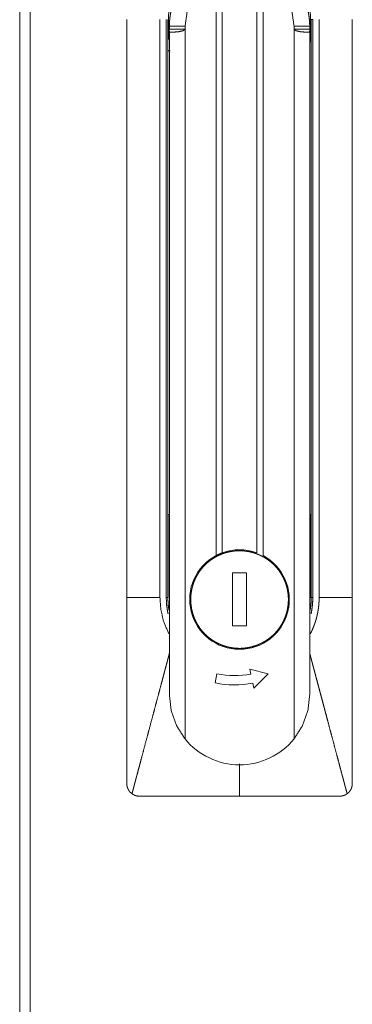
# Model space of a CAD drawing. Units: millimetres. Extents: x 0 to 4984, y 0 to 3324.
# Drawn here: x 2079 to 2132, y 1599 to 1757 of the extents above; entities that cross this region are included whole.
import ezdxf

# ---------------------------------------------------------------- set-up
doc = ezdxf.new("R2010")
doc.units = ezdxf.units.MM
doc.layers.add('Trimetric', color=7, linetype='Continuous')

msp = doc.modelspace()

# ---------------------------------------------------------------- linework, layer by layer
at = {"layer": 'Trimetric', "color": 151, "linetype": 'Continuous', "lineweight": 18}
for p, q in [((2078.62, 2769.17), (2078.62, 655.98)), ((2080.32, 2770.25), (2080.32, 654.9))]:
    msp.add_line(p, q, dxfattribs=at)
at = {"layer": 'Trimetric', "color": 3, "linetype": 'Continuous', "lineweight": 18}
for p, q in [((2109.97, 1671.14), (2109.97, 1763.54)), ((2110.97, 1763.95), (2110.97, 1671.58)), ((2116.47, 1671.58), (2116.47, 1763.95)), ((2117.47, 1763.54), (2117.47, 1671.14)), ((2095.72, 1756.73), (2095.72, 1664.43)), ((2102.02, 1664.43), (2102.02, 1756.73)), ((2125.15, 1756.73), (2125.43, 1756.73)), ((2125.43, 1756.73), (2125.43, 1664.43)), ((2126.42, 1664.43), (2126.42, 1756.73)), ((2131.72, 1664.43), (2131.72, 1756.73)), ((2102.44, 1753.55), (2102.32, 1755.47)), ((2102.48, 1754.77), (2102.38, 1755.45)), ((2102.52, 1755.7), (2105.03, 1755.7)), ((2102.52, 1755.7), (2102.52, 1755.23)), ((2102.52, 1755.23), (2105.03, 1755.23)), ((2105.02, 1755.16), (2105.02, 1641.87)), ((2105.03, 1755.23), (2105.03, 1755.7)), ((2122.42, 1755.7), (2122.42, 1755.23)), ((2122.42, 1755.7), (2124.92, 1755.7)), ((2122.42, 1755.23), (2124.92, 1755.23)), ((2122.42, 1641.87), (2122.42, 1755.16)), ((2124.92, 1755.23), (2124.92, 1755.7)), ((2102.88, 1754.73), (2102.52, 1754.73)), ((2102.52, 1754.73), (2102.52, 1648.93)), ((2124.57, 1754.73), (2124.92, 1754.73)), ((2124.92, 1754.73), (2124.92, 1648.93)), ((2102.27, 1750.91), (2102.27, 1678.62)), ((2125.18, 1678.62), (2125.18, 1750.91)), ((2102.28, 1677.69), (2102.28, 1664.43)), ((2102.47, 1677.69), (2102.47, 1664.43)), ((2124.98, 1664.43), (2124.98, 1677.69)), ((2125.17, 1664.43), (2125.17, 1677.69)), ((2112.59, 1668.39), (2114.86, 1668.39)), ((2112.59, 1659.95), (2112.59, 1668.39)), ((2114.86, 1668.39), (2114.86, 1659.95)), ((2102.28, 1664.43), (2102.02, 1664.43)), ((2125.43, 1664.43), (2125.17, 1664.43)), ((2114.86, 1659.95), (2112.59, 1659.95)), ((2115.39, 1653.01), (2118.28, 1652.27)), ((2115.55, 1652.23), (2115.39, 1653.01)), ((2109.82, 1650.82), (2110.12, 1652.26)), ((2118.28, 1652.27), (2116.03, 1649.97)), ((2116.03, 1649.97), (2115.86, 1650.78))]:
    msp.add_line(p, q, dxfattribs=at)
for centre, radius, start, end in [((2113.72, 1756.73), 11.36, 349.864, 190.1646), ((2113.72, 1664.13), 7.95, 69.7625, 110.2375), ((2113.72, 1664.13), 7.95, 118.1446, 61.8554), ((2112.92, 1665.23), 13.26, 257.8026, 281.4356), ((2112.92, 1665.23), 14.74, 257.8407, 281.4738), ((2113.72, 1648.93), 11.2, 219.0328, 320.9672)]:
    msp.add_arc(centre, radius, start, end, dxfattribs=at)
for points, knots in [([(2124.92, 1755.7), (2124.92, 1755.97), (2124.91, 1756.25), (2124.89, 1756.52), (2124.87, 1756.8), (2124.84, 1757.07), (2124.8, 1757.34), (2124.76, 1757.61), (2124.71, 1757.88), (2124.65, 1758.15), (2124.59, 1758.41), (2124.52, 1758.68), (2124.44, 1758.94), (2124.4, 1759.08), (2124.36, 1759.21), (2124.34, 1759.27), (2124.32, 1759.34), (2124.29, 1759.4), (2124.28, 1759.44), (2124.27, 1759.47), (2124.17, 1759.73), (2124.07, 1759.99), (2123.96, 1760.24), (2123.85, 1760.49), (2123.73, 1760.73), (2123.6, 1760.98), (2123.47, 1761.22), (2123.33, 1761.45), (2123.19, 1761.69), (2123.04, 1761.92), (2122.88, 1762.14), (2122.72, 1762.37), (2122.64, 1762.48), (2122.56, 1762.59), (2122.51, 1762.64), (2122.47, 1762.69), (2122.43, 1762.75), (2122.38, 1762.8), (2122.21, 1763.01), (2122.02, 1763.22), (2121.84, 1763.42), (2121.64, 1763.62), (2121.45, 1763.81), (2121.25, 1763.99), (2121.04, 1764.18), (2120.83, 1764.35), (2120.62, 1764.52), (2120.4, 1764.69), (2120.18, 1764.85), (2119.95, 1765.01), (2119.84, 1765.08), (2119.72, 1765.16), (2119.69, 1765.18), (2119.63, 1765.21), (2119.6, 1765.23), (2119.54, 1765.27), (2119.48, 1765.3), (2119.25, 1765.44), (2119, 1765.57), (2118.76, 1765.7), (2118.51, 1765.82), (2118.27, 1765.94), (2118.01, 1766.04), (2117.76, 1766.14), (2117.5, 1766.24), (2117.25, 1766.33), (2116.98, 1766.41), (2116.72, 1766.49), (2116.45, 1766.56), (2116.32, 1766.59), (2116.18, 1766.62), (2116.05, 1766.65), (2115.91, 1766.68), (2115.64, 1766.73), (2115.37, 1766.78), (2115.1, 1766.81), (2114.83, 1766.84), (2114.55, 1766.87), (2114.28, 1766.88), (2114.01, 1766.89), (2113.73, 1766.9), (2113.46, 1766.89), (2113.18, 1766.88), (2112.91, 1766.87), (2112.63, 1766.84), (2112.57, 1766.84), (2112.5, 1766.83), (2112.43, 1766.82), (2112.39, 1766.82), (2112.36, 1766.81), (2112.22, 1766.8), (2112.08, 1766.78), (2111.81, 1766.73), (2111.54, 1766.68), (2111.27, 1766.63), (2111.01, 1766.56), (2110.74, 1766.49), (2110.48, 1766.42), (2110.22, 1766.33), (2109.96, 1766.25), (2109.7, 1766.15), (2109.45, 1766.05), (2109.19, 1765.94), (2108.94, 1765.83), (2108.88, 1765.8), (2108.82, 1765.77), (2108.76, 1765.73), (2108.69, 1765.7), (2108.57, 1765.64), (2108.45, 1765.58), (2108.21, 1765.44), (2107.97, 1765.31), (2107.74, 1765.16), (2107.51, 1765.01), (2107.28, 1764.86), (2107.06, 1764.7), (2106.84, 1764.53), (2106.63, 1764.36), (2106.42, 1764.19), (2106.21, 1764), (2106.01, 1763.82), (2105.81, 1763.62), (2105.79, 1763.6), (2105.76, 1763.57), (2105.74, 1763.55), (2105.71, 1763.52), (2105.67, 1763.47), (2105.62, 1763.42), (2105.52, 1763.32), (2105.43, 1763.22), (2105.25, 1763.02), (2105.07, 1762.81), (2104.9, 1762.59), (2104.73, 1762.37), (2104.57, 1762.15), (2104.42, 1761.93), (2104.27, 1761.7), (2104.12, 1761.47), (2103.99, 1761.23), (2103.85, 1760.99), (2103.79, 1760.87), (2103.73, 1760.74), (2103.69, 1760.68), (2103.66, 1760.62), (2103.63, 1760.56), (2103.6, 1760.49), (2103.49, 1760.24), (2103.38, 1759.99), (2103.28, 1759.73), (2103.18, 1759.48), (2103.09, 1759.22), (2103.01, 1758.96), (2102.93, 1758.69), (2102.86, 1758.43), (2102.8, 1758.16), (2102.74, 1757.89), (2102.69, 1757.62), (2102.65, 1757.35), (2102.63, 1757.22), (2102.61, 1757.08), (2102.6, 1757.01), (2102.59, 1756.94), (2102.59, 1756.87), (2102.58, 1756.8), (2102.56, 1756.53), (2102.54, 1756.25), (2102.53, 1755.97), (2102.52, 1755.7)], [0, 0, 0.007873, 0.015713, 0.02353, 0.031332, 0.039115, 0.046894, 0.054668, 0.062441, 0.070223, 0.07801, 0.085814, 0.093638, 0.097559, 0.101486, 0.103452, 0.105423, 0.107394, 0.108377, 0.109364, 0.117226, 0.125061, 0.13287, 0.140666, 0.148454, 0.156227, 0.164004, 0.171778, 0.179559, 0.187352, 0.195162, 0.202989, 0.206913, 0.210844, 0.212812, 0.214782, 0.216754, 0.218722, 0.226574, 0.234405, 0.242213, 0.250007, 0.257787, 0.265563, 0.273337, 0.281112, 0.288899, 0.296692, 0.304505, 0.312339, 0.316268, 0.320203, 0.321187, 0.323159, 0.324142, 0.326111, 0.328076, 0.335925, 0.343748, 0.351553, 0.359345, 0.36712, 0.374898, 0.382669, 0.390449, 0.398232, 0.406034, 0.413855, 0.421696, 0.425625, 0.429566, 0.433501, 0.437435, 0.445276, 0.453092, 0.460895, 0.468679, 0.476457, 0.484231, 0.492006, 0.499785, 0.507573, 0.51538, 0.5232, 0.53105, 0.533015, 0.534985, 0.536953, 0.537942, 0.538927, 0.542861, 0.546786, 0.554621, 0.562437, 0.570233, 0.578016, 0.585791, 0.593566, 0.601338, 0.609121, 0.616914, 0.624722, 0.632553, 0.640408, 0.642376, 0.644343, 0.646317, 0.648286, 0.652213, 0.656138, 0.663969, 0.671778, 0.679571, 0.68735, 0.695125, 0.702902, 0.710677, 0.718458, 0.726254, 0.734069, 0.741904, 0.749765, 0.750748, 0.751735, 0.752719, 0.753706, 0.755674, 0.757638, 0.761568, 0.765487, 0.773314, 0.781116, 0.788903, 0.796683, 0.804458, 0.812231, 0.820012, 0.827795, 0.835597, 0.843416, 0.847332, 0.851257, 0.853222, 0.855187, 0.857157, 0.859126, 0.866996, 0.874837, 0.882655, 0.890457, 0.898243, 0.906018, 0.913795, 0.921569, 0.929348, 0.937138, 0.944941, 0.952764, 0.956685, 0.960614, 0.962579, 0.964547, 0.966519, 0.968489, 0.976367, 0.984245, 0.992118, 1, 1]), ([(2109.97, 1763.54), (2107.95, 1762.19), (2106.37, 1760.34), (2105.37, 1758.11), (2105.03, 1755.7)], [0, 0, 0.249869, 0.499697, 0.749703, 1, 1]), ([(2122.42, 1755.7), (2122.08, 1758.11), (2121.08, 1760.34), (2119.5, 1762.19), (2117.47, 1763.54)], [0, 0, 0.250296, 0.500301, 0.750118, 1, 1]), ([(2102.3, 1756.73), (2102.3, 1756.44), (2102.3, 1756.29), (2102.3, 1756.15), (2102.3, 1756), (2102.29, 1755.85), (2102.29, 1755.7), (2102.29, 1755.54), (2102.29, 1755.24), (2102.29, 1754.93), (2102.28, 1754.62), (2102.28, 1754.46), (2102.28, 1754.3), (2102.28, 1753.99), (2102.28, 1753.83), (2102.28, 1753.67), (2102.28, 1753.36), (2102.28, 1753.2), (2102.28, 1753.05), (2102.28, 1752.89), (2102.27, 1752.58), (2102.27, 1752.42), (2102.27, 1752.27), (2102.27, 1751.96), (2102.27, 1751.81)], [0, 0, 0.058366, 0.088002, 0.117975, 0.148217, 0.178694, 0.209406, 0.240354, 0.302719, 0.365724, 0.429166, 0.460987, 0.492876, 0.556755, 0.588711, 0.620667, 0.684545, 0.7164, 0.748221, 0.779975, 0.843282, 0.8748, 0.906252, 0.968852, 1, 1]), ([(2124.95, 1752.92), (2124.95, 1752.92), (2124.95, 1752.95), (2124.96, 1752.99), (2124.96, 1753.02), (2124.96, 1753.06), (2124.97, 1753.07), (2124.97, 1753.09), (2124.97, 1753.11), (2124.97, 1753.12), (2124.97, 1753.16), (2124.98, 1753.17), (2124.98, 1753.21), (2124.98, 1753.24), (2124.98, 1753.25), (2124.99, 1753.29), (2124.99, 1753.3), (2124.99, 1753.32), (2124.99, 1753.34), (2124.99, 1753.35), (2125, 1753.38), (2125, 1753.4), (2125, 1753.42), (2125, 1753.45), (2125, 1753.46), (2125.01, 1753.48), (2125.01, 1753.51), (2125.01, 1753.53), (2125.01, 1753.54), (2125.01, 1753.56), (2125.01, 1753.57), (2125.02, 1753.59), (2125.02, 1753.62), (2125.02, 1753.64), (2125.02, 1753.65), (2125.02, 1753.67), (2125.02, 1753.68), (2125.03, 1753.7), (2125.03, 1753.73), (2125.03, 1753.76), (2125.03, 1753.77), (2125.03, 1753.79), (2125.03, 1753.8), (2125.04, 1753.82), (2125.04, 1753.85), (2125.04, 1753.86), (2125.04, 1753.88), (2125.04, 1753.91), (2125.04, 1753.94), (2125.05, 1753.95), (2125.05, 1753.98), (2125.05, 1753.99), (2125.05, 1754.02), (2125.05, 1754.04), (2125.05, 1754.05), (2125.05, 1754.07), (2125.06, 1754.08), (2125.06, 1754.11), (2125.06, 1754.12), (2125.06, 1754.15), (2125.06, 1754.18), (2125.07, 1754.21), (2125.07, 1754.22), (2125.07, 1754.23), (2125.07, 1754.25), (2125.08, 1754.41), (2125.09, 1754.57), (2125.1, 1754.73), (2125.11, 1754.88), (2125.11, 1755.04), (2125.12, 1755.19), (2125.13, 1755.34), (2125.13, 1755.5), (2125.13, 1755.53), (2125.13, 1755.56), (2125.13, 1755.58), (2125.13, 1755.6), (2125.14, 1755.63), (2125.14, 1755.65), (2125.14, 1755.67), (2125.14, 1755.71), (2125.14, 1755.74), (2125.14, 1755.76), (2125.14, 1755.78), (2125.14, 1755.8), (2125.14, 1755.82), (2125.14, 1755.86), (2125.14, 1755.9), (2125.14, 1755.92), (2125.14, 1755.94), (2125.14, 1755.98), (2125.14, 1756), (2125.14, 1756.02), (2125.14, 1756.07), (2125.14, 1756.09), (2125.15, 1756.13), (2125.15, 1756.15), (2125.15, 1756.18), (2125.15, 1756.2), (2125.15, 1756.22), (2125.15, 1756.24), (2125.15, 1756.29), (2125.15, 1756.33), (2125.15, 1756.36), (2125.15, 1756.38), (2125.15, 1756.41), (2125.15, 1756.43), (2125.15, 1756.45), (2125.15, 1756.5), (2125.15, 1756.55), (2125.15, 1756.57), (2125.15, 1756.6), (2125.15, 1756.62), (2125.15, 1756.67), (2125.15, 1756.73)], [0, 0, 0.000828, 0.009808, 0.018788, 0.027681, 0.036575, 0.040974, 0.045421, 0.04982, 0.054181, 0.062936, 0.067297, 0.076009, 0.084635, 0.088944, 0.09757, 0.101836, 0.106106, 0.110328, 0.114598, 0.123043, 0.12727, 0.131493, 0.139851, 0.144031, 0.148206, 0.156479, 0.160615, 0.164747, 0.16884, 0.172929, 0.177022, 0.185158, 0.189247, 0.19325, 0.197299, 0.201345, 0.205345, 0.21335, 0.221313, 0.225226, 0.229185, 0.233141, 0.237058, 0.244883, 0.248757, 0.252669, 0.260409, 0.268062, 0.271888, 0.279541, 0.283321, 0.290887, 0.294624, 0.298407, 0.302144, 0.305884, 0.313314, 0.317011, 0.324355, 0.331655, 0.338956, 0.342563, 0.346167, 0.349774, 0.392043, 0.434297, 0.475801, 0.517253, 0.55787, 0.598437, 0.638085, 0.677725, 0.686485, 0.695418, 0.699972, 0.704569, 0.713848, 0.718574, 0.7233, 0.732969, 0.742769, 0.747755, 0.752784, 0.757857, 0.762929, 0.773248, 0.783739, 0.789072, 0.794404, 0.805242, 0.810748, 0.816254, 0.827395, 0.833073, 0.844474, 0.850196, 0.856005, 0.861857, 0.867752, 0.873647, 0.885568, 0.897705, 0.903816, 0.909971, 0.91617, 0.922368, 0.928653, 0.94131, 0.954097, 0.960512, 0.967014, 0.973516, 0.986693, 1, 1]), ([(2125.18, 1751.81), (2125.17, 1754.3), (2125.15, 1756.73)], [0, 0, 0.507124, 1, 1]), ([(2105.02, 1755.16), (2104.65, 1754.94), (2103.88, 1754.78), (2102.88, 1754.73)], [0, 0, 0.196227, 0.550962, 1, 1]), ([(2105.03, 1755.23), (2105.03, 1755.19), (2105.02, 1755.16)], [0, 0, 0.500669, 1, 1]), ([(2122.42, 1755.16), (2122.42, 1755.19), (2122.42, 1755.23)], [0, 0, 0.499331, 1, 1]), ([(2122.42, 1755.16), (2122.8, 1754.94), (2123.57, 1754.78), (2124.57, 1754.73)], [0, 0, 0.196228, 0.551036, 1, 1]), ([(2124.92, 1754.73), (2124.92, 1754.73), (2124.92, 1754.73), (2124.92, 1754.73), (2124.92, 1754.73), (2124.92, 1754.73), (2124.92, 1754.73), (2124.92, 1754.74), (2124.92, 1754.74), (2124.92, 1754.74), (2124.92, 1754.74), (2124.92, 1754.74), (2124.92, 1754.75), (2124.92, 1754.75), (2124.92, 1754.75), (2124.92, 1754.77), (2124.92, 1754.79), (2124.92, 1754.81), (2124.92, 1754.83), (2124.92, 1754.87), (2124.92, 1754.9), (2124.92, 1754.94), (2124.92, 1754.98), (2124.92, 1754.99), (2124.92, 1754.99), (2124.92, 1755), (2124.92, 1755), (2124.92, 1755), (2124.92, 1755.01), (2124.92, 1755.01), (2124.92, 1755.02), (2124.92, 1755.02), (2124.92, 1755.02), (2124.92, 1755.03), (2124.92, 1755.03), (2124.92, 1755.04), (2124.92, 1755.04), (2124.92, 1755.05), (2124.92, 1755.05), (2124.92, 1755.06), (2124.92, 1755.06), (2124.92, 1755.07), (2124.92, 1755.07), (2124.92, 1755.08), (2124.92, 1755.09), (2124.92, 1755.09), (2124.92, 1755.1), (2124.92, 1755.1), (2124.92, 1755.11), (2124.92, 1755.11), (2124.92, 1755.12), (2124.92, 1755.12), (2124.92, 1755.13), (2124.92, 1755.13), (2124.92, 1755.14), (2124.92, 1755.14), (2124.92, 1755.15), (2124.92, 1755.16), (2124.92, 1755.16), (2124.92, 1755.17), (2124.92, 1755.17), (2124.92, 1755.17), (2124.92, 1755.18), (2124.92, 1755.18), (2124.92, 1755.19), (2124.92, 1755.2), (2124.92, 1755.2), (2124.92, 1755.21), (2124.92, 1755.21), (2124.92, 1755.22), (2124.92, 1755.22), (2124.92, 1755.23)], [0, 0, 0.002315, 0.00463, 0.006944, 0.010251, 0.013558, 0.017526, 0.021495, 0.025794, 0.030093, 0.034722, 0.039352, 0.043981, 0.046296, 0.050926, 0.083995, 0.122685, 0.165675, 0.21164, 0.280423, 0.354828, 0.433532, 0.515212, 0.520172, 0.530093, 0.540013, 0.549934, 0.554894, 0.565146, 0.570106, 0.580357, 0.585317, 0.595569, 0.60582, 0.616071, 0.626323, 0.636574, 0.646825, 0.657407, 0.667989, 0.678241, 0.688823, 0.699405, 0.709987, 0.720569, 0.731151, 0.741733, 0.752315, 0.762897, 0.77381, 0.784392, 0.794974, 0.805886, 0.816468, 0.827381, 0.838294, 0.848876, 0.859788, 0.87037, 0.881283, 0.886574, 0.897487, 0.908399, 0.918981, 0.929894, 0.940807, 0.951389, 0.962302, 0.973214, 0.983796, 0.994709, 1, 1]), ([(2102.27, 1751.81), (2102.27, 1751.36), (2102.27, 1750.91)], [0, 0, 0.496697, 1, 1]), ([(2102.27, 1751.81), (2102.38, 1751.78), (2102.65, 1751.76)], [0, 0, 0.302248, 1, 1]), ([(2125.18, 1750.91), (2125.18, 1751.36), (2125.18, 1751.81)], [0, 0, 0.503303, 1, 1]), ([(2102.27, 1678.62), (2102.27, 1678.14), (2102.28, 1677.69)], [0, 0, 0.514998, 1, 1]), ([(2125.17, 1677.69), (2125.18, 1678.14), (2125.18, 1678.62)], [0, 0, 0.485003, 1, 1]), ([(2102.28, 1677.69), (2102.28, 1677.69), (2102.28, 1677.69), (2102.28, 1677.69), (2102.28, 1677.69), (2102.29, 1677.69), (2102.29, 1677.69), (2102.29, 1677.69), (2102.29, 1677.69), (2102.3, 1677.69), (2102.3, 1677.69), (2102.3, 1677.69), (2102.31, 1677.69), (2102.31, 1677.69), (2102.31, 1677.69), (2102.31, 1677.69), (2102.32, 1677.69), (2102.32, 1677.69), (2102.32, 1677.69), (2102.33, 1677.69), (2102.33, 1677.69), (2102.33, 1677.69), (2102.34, 1677.69), (2102.34, 1677.69), (2102.35, 1677.69), (2102.35, 1677.69), (2102.36, 1677.69), (2102.36, 1677.69), (2102.37, 1677.69), (2102.37, 1677.69), (2102.38, 1677.69), (2102.39, 1677.69), (2102.39, 1677.69), (2102.4, 1677.69), (2102.4, 1677.69), (2102.41, 1677.69), (2102.41, 1677.69), (2102.42, 1677.69), (2102.42, 1677.69), (2102.43, 1677.69), (2102.43, 1677.69), (2102.44, 1677.69), (2102.45, 1677.69), (2102.45, 1677.69), (2102.46, 1677.69), (2102.46, 1677.69), (2102.47, 1677.69), (2102.47, 1677.69)], [0, 0, 0.006023, 0.012907, 0.021512, 0.030978, 0.037062, 0.049109, 0.062877, 0.077506, 0.092134, 0.108484, 0.124833, 0.142043, 0.159253, 0.177323, 0.185971, 0.204042, 0.222112, 0.239322, 0.256532, 0.273742, 0.294394, 0.318487, 0.343442, 0.368396, 0.395072, 0.420886, 0.447562, 0.475098, 0.502634, 0.530169, 0.557705, 0.586102, 0.614498, 0.642894, 0.672151, 0.700548, 0.728944, 0.758201, 0.786597, 0.815854, 0.84425, 0.872647, 0.901043, 0.929439, 0.957836, 0.985372, 1, 1]), ([(2113.72, 1656.33), (2113.53, 1656.33), (2113.34, 1656.34), (2113.15, 1656.35), (2112.96, 1656.37), (2112.77, 1656.39), (2112.58, 1656.42), (2112.39, 1656.45), (2112.2, 1656.48), (2112.02, 1656.52), (2111.83, 1656.56), (2111.65, 1656.61), (2111.46, 1656.67), (2111.28, 1656.72), (2111.1, 1656.79), (2110.92, 1656.85), (2110.74, 1656.92), (2110.57, 1657), (2110.39, 1657.08), (2110.22, 1657.16), (2110.05, 1657.25), (2109.88, 1657.34), (2109.72, 1657.44), (2109.56, 1657.54), (2109.39, 1657.64), (2109.24, 1657.75), (2109.08, 1657.87), (2108.93, 1657.98), (2108.78, 1658.1), (2108.63, 1658.22), (2108.49, 1658.35), (2108.35, 1658.48), (2108.21, 1658.61), (2108.08, 1658.75), (2107.95, 1658.89), (2107.82, 1659.03), (2107.7, 1659.18), (2107.58, 1659.33), (2107.46, 1659.48), (2107.35, 1659.64), (2107.24, 1659.8), (2107.14, 1659.96), (2107.04, 1660.12), (2106.94, 1660.28), (2106.85, 1660.45), (2106.76, 1660.62), (2106.68, 1660.79), (2106.6, 1660.97), (2106.52, 1661.14), (2106.45, 1661.32), (2106.39, 1661.5), (2106.32, 1661.68), (2106.27, 1661.86), (2106.21, 1662.05), (2106.16, 1662.23), (2106.12, 1662.42), (2106.08, 1662.6), (2106.05, 1662.79), (2106.02, 1662.98), (2105.99, 1663.17), (2105.97, 1663.36), (2105.95, 1663.55), (2105.94, 1663.74), (2105.93, 1663.93), (2105.93, 1664.13), (2105.93, 1664.32), (2105.94, 1664.51), (2105.95, 1664.7), (2105.97, 1664.89), (2105.99, 1665.08), (2106.02, 1665.27), (2106.05, 1665.46), (2106.08, 1665.65), (2106.12, 1665.83), (2106.16, 1666.02), (2106.21, 1666.2), (2106.27, 1666.39), (2106.32, 1666.57), (2106.39, 1666.75), (2106.45, 1666.93), (2106.52, 1667.11), (2106.6, 1667.28), (2106.68, 1667.46), (2106.76, 1667.63), (2106.85, 1667.8), (2106.94, 1667.97), (2107.04, 1668.13), (2107.14, 1668.29), (2107.24, 1668.46), (2107.35, 1668.61), (2107.46, 1668.77), (2107.58, 1668.92), (2107.7, 1669.07), (2107.82, 1669.22), (2107.95, 1669.36), (2108.08, 1669.5), (2108.21, 1669.64), (2108.35, 1669.77), (2108.49, 1669.9), (2108.63, 1670.03), (2108.78, 1670.15), (2108.93, 1670.27), (2109.08, 1670.39), (2109.24, 1670.5), (2109.39, 1670.61), (2109.56, 1670.71), (2109.72, 1670.81), (2109.88, 1670.91), (2110.05, 1671), (2110.22, 1671.09), (2110.39, 1671.17), (2110.57, 1671.25), (2110.74, 1671.33), (2110.92, 1671.4), (2111.1, 1671.46), (2111.28, 1671.53), (2111.46, 1671.58), (2111.65, 1671.64), (2111.83, 1671.69), (2112.02, 1671.73), (2112.2, 1671.77), (2112.39, 1671.8), (2112.58, 1671.83), (2112.77, 1671.86), (2112.96, 1671.88), (2113.15, 1671.9), (2113.34, 1671.91), (2113.53, 1671.92), (2113.72, 1671.92)], [0, 0, 0.007808, 0.015621, 0.023436, 0.031252, 0.03906, 0.04687, 0.054689, 0.062501, 0.070309, 0.078125, 0.085934, 0.093747, 0.10156, 0.109373, 0.117186, 0.124997, 0.132815, 0.140621, 0.148439, 0.156253, 0.164061, 0.171873, 0.179687, 0.187499, 0.195314, 0.203126, 0.210939, 0.218751, 0.226564, 0.234378, 0.242186, 0.25, 0.257814, 0.265622, 0.273436, 0.281249, 0.289062, 0.296875, 0.304686, 0.312498, 0.320313, 0.328127, 0.335936, 0.343747, 0.351561, 0.359376, 0.367185, 0.375003, 0.382814, 0.390624, 0.39844, 0.406247, 0.414059, 0.421875, 0.429684, 0.437499, 0.44531, 0.453122, 0.46094, 0.468748, 0.476564, 0.484372, 0.492185, 0.5, 0.507814, 0.515627, 0.523436, 0.531251, 0.53906, 0.546877, 0.554689, 0.5625, 0.570315, 0.578125, 0.58594, 0.593753, 0.60156, 0.609375, 0.617185, 0.625003, 0.632815, 0.640624, 0.648438, 0.656252, 0.664063, 0.671878, 0.679686, 0.687502, 0.695313, 0.703125, 0.710938, 0.71875, 0.726563, 0.734377, 0.742186, 0.749999, 0.757813, 0.765621, 0.77344, 0.781248, 0.789061, 0.796878, 0.804685, 0.812501, 0.820313, 0.828127, 0.835939, 0.843746, 0.851561, 0.859378, 0.867184, 0.875003, 0.882816, 0.890627, 0.89844, 0.906253, 0.914065, 0.921875, 0.929692, 0.937499, 0.945311, 0.95313, 0.96094, 0.968748, 0.976564, 0.984379, 0.992192, 1, 1]), ([(2109.97, 1671.14), (2110.47, 1671.38), (2110.97, 1671.58)], [0, 0, 0.500062, 1, 1]), ([(2113.72, 1671.92), (2113.92, 1671.92), (2114.11, 1671.91), (2114.3, 1671.9), (2114.49, 1671.88), (2114.68, 1671.86), (2114.87, 1671.83), (2115.06, 1671.8), (2115.25, 1671.77), (2115.43, 1671.73), (2115.62, 1671.69), (2115.8, 1671.64), (2115.99, 1671.58), (2116.17, 1671.53), (2116.35, 1671.46), (2116.53, 1671.4), (2116.71, 1671.33), (2116.88, 1671.25), (2117.06, 1671.17), (2117.23, 1671.09), (2117.4, 1671), (2117.57, 1670.91), (2117.73, 1670.81), (2117.89, 1670.71), (2118.05, 1670.61), (2118.21, 1670.5), (2118.37, 1670.39), (2118.52, 1670.27), (2118.67, 1670.15), (2118.82, 1670.03), (2118.96, 1669.9), (2119.1, 1669.77), (2119.24, 1669.64), (2119.37, 1669.5), (2119.5, 1669.36), (2119.63, 1669.22), (2119.75, 1669.07), (2119.87, 1668.92), (2119.99, 1668.77), (2120.1, 1668.61), (2120.21, 1668.46), (2120.31, 1668.29), (2120.41, 1668.13), (2120.51, 1667.97), (2120.6, 1667.8), (2120.69, 1667.63), (2120.77, 1667.46), (2120.85, 1667.28), (2120.93, 1667.11), (2121, 1666.93), (2121.06, 1666.75), (2121.13, 1666.57), (2121.18, 1666.39), (2121.24, 1666.2), (2121.29, 1666.02), (2121.33, 1665.83), (2121.37, 1665.65), (2121.4, 1665.46), (2121.43, 1665.27), (2121.46, 1665.08), (2121.48, 1664.89), (2121.5, 1664.7), (2121.51, 1664.51), (2121.52, 1664.32), (2121.52, 1664.13), (2121.52, 1663.93), (2121.51, 1663.74), (2121.5, 1663.55), (2121.48, 1663.36), (2121.46, 1663.17), (2121.43, 1662.98), (2121.4, 1662.79), (2121.37, 1662.6), (2121.33, 1662.42), (2121.29, 1662.23), (2121.24, 1662.05), (2121.18, 1661.86), (2121.13, 1661.68), (2121.06, 1661.5), (2121, 1661.32), (2120.93, 1661.14), (2120.85, 1660.97), (2120.77, 1660.79), (2120.69, 1660.62), (2120.6, 1660.45), (2120.51, 1660.28), (2120.41, 1660.12), (2120.31, 1659.96), (2120.21, 1659.8), (2120.1, 1659.64), (2119.99, 1659.48), (2119.87, 1659.33), (2119.75, 1659.18), (2119.63, 1659.03), (2119.5, 1658.89), (2119.37, 1658.75), (2119.24, 1658.61), (2119.1, 1658.48), (2118.96, 1658.35), (2118.82, 1658.22), (2118.67, 1658.1), (2118.52, 1657.98), (2118.37, 1657.87), (2118.21, 1657.75), (2118.05, 1657.64), (2117.89, 1657.54), (2117.73, 1657.44), (2117.57, 1657.34), (2117.4, 1657.25), (2117.23, 1657.16), (2117.06, 1657.08), (2116.88, 1657), (2116.71, 1656.92), (2116.53, 1656.85), (2116.35, 1656.79), (2116.17, 1656.72), (2115.99, 1656.67), (2115.8, 1656.61), (2115.62, 1656.56), (2115.43, 1656.52), (2115.25, 1656.48), (2115.06, 1656.45), (2114.87, 1656.42), (2114.68, 1656.39), (2114.49, 1656.37), (2114.3, 1656.35), (2114.11, 1656.34), (2113.92, 1656.33), (2113.72, 1656.33)], [0, 0, 0.007815, 0.015627, 0.023436, 0.031252, 0.039067, 0.046877, 0.054689, 0.062501, 0.070314, 0.078125, 0.085941, 0.093753, 0.101566, 0.109373, 0.11719, 0.125003, 0.132815, 0.140628, 0.148439, 0.156253, 0.164061, 0.171879, 0.179693, 0.187499, 0.195314, 0.203122, 0.210939, 0.218751, 0.22656, 0.234378, 0.242187, 0.25, 0.257814, 0.265622, 0.27344, 0.281249, 0.289062, 0.296879, 0.304686, 0.312501, 0.320317, 0.328122, 0.335939, 0.34375, 0.351562, 0.359379, 0.367185, 0.374997, 0.382817, 0.390627, 0.39844, 0.406247, 0.414061, 0.421875, 0.429686, 0.4375, 0.445311, 0.453123, 0.460941, 0.468749, 0.476564, 0.484373, 0.492186, 0.5, 0.507815, 0.515628, 0.523437, 0.531252, 0.53906, 0.546877, 0.55469, 0.562501, 0.570315, 0.578126, 0.585939, 0.593754, 0.601561, 0.609373, 0.617184, 0.624997, 0.632816, 0.640622, 0.648439, 0.656251, 0.664061, 0.671873, 0.679684, 0.687499, 0.695315, 0.703122, 0.710939, 0.718752, 0.72656, 0.734378, 0.742187, 0.750001, 0.757814, 0.765623, 0.773436, 0.781249, 0.789062, 0.796875, 0.804686, 0.812502, 0.820308, 0.828122, 0.83594, 0.843747, 0.851562, 0.859373, 0.867185, 0.874997, 0.882808, 0.890627, 0.898434, 0.906247, 0.91406, 0.921875, 0.929684, 0.9375, 0.945311, 0.953123, 0.960934, 0.968748, 0.976564, 0.984373, 0.992185, 1, 1]), ([(2095.72, 1664.43), (2095.72, 1664.19), (2095.72, 1663.96), (2095.72, 1663.73), (2095.72, 1663.5), (2095.72, 1663.03), (2095.72, 1662.57), (2095.72, 1662.1), (2095.72, 1661.64), (2095.72, 1660.71), (2095.72, 1659.78), (2095.72, 1658.86), (2095.72, 1657.93), (2095.72, 1657), (2095.72, 1656.07), (2095.72, 1654.68), (2095.72, 1653.75), (2095.72, 1652.82), (2095.72, 1651.9), (2095.72, 1650.5), (2095.72, 1647.72), (2095.72, 1644.01), (2095.72, 1641.69), (2095.72, 1640.76), (2095.72, 1639.83), (2095.72, 1638.9), (2095.72, 1638.21), (2095.72, 1637.74), (2095.72, 1637.28), (2095.72, 1636.81), (2095.72, 1636.47), (2095.72, 1636.23), (2095.72, 1636), (2095.72, 1635.77), (2095.72, 1635.54), (2095.72, 1635.42), (2095.72, 1635.31), (2095.72, 1635.19), (2095.72, 1635.13), (2095.72, 1635.02), (2095.72, 1634.9), (2095.72, 1634.78), (2095.72, 1634.73)], [0, 0, 0.007812, 0.015623, 0.023435, 0.031247, 0.046876, 0.062499, 0.078122, 0.093751, 0.124998, 0.15625, 0.187497, 0.218749, 0.250001, 0.281248, 0.328124, 0.359376, 0.390623, 0.421875, 0.468751, 0.562502, 0.6875, 0.765622, 0.796874, 0.828126, 0.859373, 0.882814, 0.898437, 0.91406, 0.929689, 0.941404, 0.949216, 0.957033, 0.964845, 0.972656, 0.976559, 0.980468, 0.984377, 0.986325, 0.990234, 0.994143, 0.998046, 1, 1]), ([(2101.02, 1664.43), (2101.15, 1662.61), (2101.54, 1660.83), (2102.42, 1658.64)], [0, 0, 0.303469, 0.606965, 1, 1]), ([(2102.31, 1661.86), (2102.22, 1662.3), (2102.07, 1663.36), (2102.02, 1664.43)], [0, 0, 0.171252, 0.585568, 1, 1]), ([(2102.28, 1664.43), (2102.32, 1663.42), (2102.45, 1662.44)], [0, 0, 0.502287, 1, 1]), ([(2125, 1662.44), (2125.13, 1663.42), (2125.17, 1664.43)], [0, 0, 0.498289, 1, 1]), ([(2126.43, 1664.43), (2126.42, 1664.41), (2126.42, 1664.39), (2126.42, 1664.37), (2126.42, 1664.33), (2126.42, 1664.29), (2126.42, 1664.27), (2126.42, 1664.25), (2126.42, 1664.21), (2126.42, 1664.18), (2126.42, 1664.16), (2126.42, 1664.14), (2126.42, 1664.12), (2126.42, 1664.08), (2126.42, 1664.04), (2126.42, 1664), (2126.42, 1663.99), (2126.42, 1663.97), (2126.42, 1663.95), (2126.41, 1663.93), (2126.41, 1663.91), (2126.41, 1663.89), (2126.41, 1663.85), (2126.41, 1663.83), (2126.41, 1663.81), (2126.41, 1663.8), (2126.41, 1663.76), (2126.41, 1663.72), (2126.4, 1663.7), (2126.4, 1663.68), (2126.4, 1663.64), (2126.4, 1663.61), (2126.4, 1663.59), (2126.4, 1663.57), (2126.39, 1663.53), (2126.39, 1663.49), (2126.39, 1663.47), (2126.39, 1663.45), (2126.39, 1663.44), (2126.38, 1663.4), (2126.38, 1663.38), (2126.38, 1663.36), (2126.38, 1663.32), (2126.38, 1663.3), (2126.37, 1663.26), (2126.37, 1663.25), (2126.37, 1663.23), (2126.36, 1663.19), (2126.36, 1663.17), (2126.36, 1663.15), (2126.36, 1663.13), (2126.36, 1663.1), (2126.35, 1663.06), (2126.35, 1663.04), (2126.35, 1663.02), (2126.34, 1662.98), (2126.34, 1662.94), (2126.34, 1662.93), (2126.33, 1662.91), (2126.33, 1662.89), (2126.33, 1662.87), (2126.33, 1662.85), (2126.32, 1662.83), (2126.32, 1662.81), (2126.32, 1662.79), (2126.32, 1662.78), (2126.32, 1662.76), (2126.31, 1662.74), (2126.31, 1662.72), (2126.31, 1662.7), (2126.31, 1662.68), (2126.3, 1662.66), (2126.3, 1662.63), (2126.29, 1662.61), (2126.29, 1662.57), (2126.29, 1662.55), (2126.28, 1662.51), (2126.28, 1662.49), (2126.27, 1662.48), (2126.27, 1662.46), (2126.27, 1662.42), (2126.26, 1662.38), (2126.26, 1662.36), (2126.25, 1662.35), (2126.25, 1662.31), (2126.24, 1662.29), (2126.24, 1662.27), (2126.24, 1662.25), (2126.23, 1662.23), (2126.23, 1662.2), (2126.22, 1662.18), (2126.22, 1662.16), (2126.22, 1662.14), (2126.21, 1662.12), (2126.21, 1662.1), (2126.21, 1662.08), (2126.2, 1662.07), (2126.2, 1662.05), (2126.2, 1662.03), (2126.19, 1662.01), (2126.19, 1661.99), (2126.18, 1661.95), (2126.18, 1661.94), (2126.18, 1661.92), (2126.17, 1661.88), (2126.16, 1661.84), (2126.16, 1661.82), (2126.15, 1661.81), (2126.14, 1661.77), (2126.14, 1661.73), (2126.13, 1661.71), (2126.13, 1661.7), (2126.12, 1661.66), (2126.11, 1661.62), (2126.11, 1661.6), (2126.1, 1661.57), (2126.09, 1661.55), (2126.09, 1661.51), (2126.08, 1661.49), (2126.08, 1661.47), (2126.07, 1661.45), (2126.07, 1661.44), (2126.06, 1661.42), (2126.06, 1661.4), (2126.05, 1661.38), (2126.05, 1661.36), (2126.04, 1661.33), (2126.04, 1661.31), (2126.03, 1661.29), (2126.03, 1661.27), (2126.02, 1661.25), (2126.02, 1661.23), (2126.01, 1661.2), (2126, 1661.18), (2126, 1661.16), (2125.99, 1661.14), (2125.98, 1661.11), (2125.97, 1661.07), (2125.97, 1661.05), (2125.96, 1661.03), (2125.95, 1661), (2125.95, 1660.98), (2125.94, 1660.96), (2125.94, 1660.94), (2125.93, 1660.92), (2125.93, 1660.9), (2125.92, 1660.87), (2125.91, 1660.85), (2125.91, 1660.83), (2125.85, 1660.66), (2125.8, 1660.48), (2125.74, 1660.31), (2125.68, 1660.13), (2125.61, 1659.96), (2125.55, 1659.79), (2125.48, 1659.62), (2125.41, 1659.45), (2125.34, 1659.28), (2125.26, 1659.12), (2125.25, 1659.09), (2125.22, 1659.02), (2125.2, 1658.99), (2125.19, 1658.96), (2125.17, 1658.93), (2125.16, 1658.89), (2125.14, 1658.86), (2125.13, 1658.83), (2125.11, 1658.8), (2125.1, 1658.77), (2125.08, 1658.74), (2125.06, 1658.71), (2125.05, 1658.67), (2125.03, 1658.64)], [0, 0, 0.003194, 0.00636, 0.009554, 0.015942, 0.022303, 0.025497, 0.028663, 0.035024, 0.041413, 0.04458, 0.047747, 0.050942, 0.057304, 0.063639, 0.070003, 0.073171, 0.076339, 0.079536, 0.082704, 0.085873, 0.089041, 0.09538, 0.098549, 0.10172, 0.104889, 0.111231, 0.117572, 0.120744, 0.123887, 0.130231, 0.136548, 0.139722, 0.142894, 0.149215, 0.155535, 0.158684, 0.161858, 0.165006, 0.171331, 0.174482, 0.177658, 0.183959, 0.187138, 0.193439, 0.196593, 0.199744, 0.206078, 0.209231, 0.212387, 0.21554, 0.221853, 0.228138, 0.231297, 0.234453, 0.240771, 0.247062, 0.250224, 0.253383, 0.256518, 0.259681, 0.262816, 0.265978, 0.269117, 0.272279, 0.275418, 0.278584, 0.281722, 0.284888, 0.28803, 0.291169, 0.294338, 0.300623, 0.303792, 0.310085, 0.313227, 0.31952, 0.32267, 0.325816, 0.328967, 0.335268, 0.341569, 0.344724, 0.347874, 0.354184, 0.357312, 0.360471, 0.363626, 0.366759, 0.373078, 0.37621, 0.37937, 0.382508, 0.385667, 0.388805, 0.391969, 0.395112, 0.398276, 0.401414, 0.404556, 0.407726, 0.414011, 0.417186, 0.420329, 0.426625, 0.432921, 0.436096, 0.43925, 0.445557, 0.451865, 0.454992, 0.458151, 0.46447, 0.47079, 0.473922, 0.480254, 0.483393, 0.489724, 0.492863, 0.496035, 0.49918, 0.502352, 0.505498, 0.50867, 0.511822, 0.514994, 0.521298, 0.524476, 0.527628, 0.530787, 0.533939, 0.537124, 0.543442, 0.546608, 0.549766, 0.552932, 0.559264, 0.565596, 0.568769, 0.571935, 0.578281, 0.581427, 0.584608, 0.587781, 0.590962, 0.594116, 0.600477, 0.603639, 0.60682, 0.63734, 0.66786, 0.698351, 0.728837, 0.759307, 0.789776, 0.820259, 0.850744, 0.881276, 0.911812, 0.917664, 0.929391, 0.935265, 0.941116, 0.946977, 0.952815, 0.958688, 0.964513, 0.970374, 0.97621, 0.982059, 0.987883, 0.99372, 1, 1]), ([(2125.42, 1664.43), (2125.38, 1663.36), (2125.23, 1662.3), (2125.14, 1661.86)], [0, 0, 0.414251, 0.828644, 1, 1]), ([(2131.72, 1664.43), (2131.56, 1664.43), (2131.23, 1664.43), (2131.06, 1664.43), (2130.73, 1664.43), (2130.4, 1664.43), (2129.74, 1664.43), (2129.07, 1664.43), (2128.41, 1664.43), (2128.08, 1664.43), (2127.75, 1664.43), (2127.42, 1664.43), (2127.25, 1664.43), (2127, 1664.43), (2126.84, 1664.43), (2126.76, 1664.43), (2126.59, 1664.43), (2126.43, 1664.43)], [0, 0, 0.031232, 0.09376, 0.124992, 0.18752, 0.250016, 0.375008, 0.500031, 0.625023, 0.687551, 0.750047, 0.812543, 0.843775, 0.89064, 0.921903, 0.937504, 0.968736, 1, 1]), ([(2131.72, 1634.73), (2131.72, 1634.84), (2131.72, 1634.96), (2131.72, 1635.07), (2131.72, 1635.19), (2131.72, 1635.31), (2131.72, 1635.42), (2131.72, 1635.65), (2131.72, 1635.89), (2131.72, 1636.12), (2131.72, 1636.35), (2131.72, 1636.58), (2131.72, 1637.05), (2131.72, 1637.51), (2131.72, 1637.97), (2131.72, 1638.44), (2131.72, 1639.37), (2131.72, 1640.29), (2131.72, 1641.22), (2131.72, 1642.15), (2131.72, 1645.86), (2131.72, 1649.58), (2131.72, 1650.5), (2131.72, 1651.9), (2131.72, 1652.82), (2131.72, 1653.75), (2131.72, 1654.68), (2131.72, 1656.07), (2131.72, 1657.46), (2131.72, 1658.39), (2131.72, 1659.32), (2131.72, 1660.25), (2131.72, 1661.18), (2131.72, 1661.64), (2131.72, 1662.1), (2131.72, 1662.57), (2131.72, 1663.03), (2131.72, 1663.5), (2131.72, 1663.61), (2131.72, 1663.85), (2131.72, 1664.08), (2131.72, 1664.31), (2131.72, 1664.43)], [0, 0, 0.003909, 0.007812, 0.01172, 0.015623, 0.019532, 0.023441, 0.031252, 0.039064, 0.046876, 0.054687, 0.062499, 0.078128, 0.093751, 0.109375, 0.124998, 0.15625, 0.187502, 0.218749, 0.250001, 0.374999, 0.500003, 0.531249, 0.578125, 0.609377, 0.640624, 0.671876, 0.718752, 0.765628, 0.796874, 0.828126, 0.859379, 0.890625, 0.906249, 0.921878, 0.937501, 0.953124, 0.968753, 0.972656, 0.980468, 0.98828, 0.996097, 1, 1]), ([(2096.55, 1633.11), (2096.58, 1633.23), (2096.62, 1633.36), (2096.65, 1633.49), (2096.72, 1633.74), (2096.79, 1634), (2096.82, 1634.12), (2096.85, 1634.25), (2096.89, 1634.38), (2096.95, 1634.63), (2097.02, 1634.88), (2097.06, 1635.01), (2097.09, 1635.14), (2097.16, 1635.39), (2097.19, 1635.52), (2097.26, 1635.77), (2097.29, 1635.9), (2097.33, 1636.02), (2097.36, 1636.15), (2097.63, 1637.17), (2097.77, 1637.68), (2098.04, 1638.69), (2098.44, 1640.22), (2098.99, 1642.26), (2099.26, 1643.27), (2099.8, 1645.3), (2100.13, 1646.53), (2100.45, 1647.75), (2100.78, 1648.97), (2100.94, 1649.58), (2101.27, 1650.8), (2101.48, 1651.59), (2101.57, 1651.95), (2101.62, 1652.13), (2101.72, 1652.49), (2101.81, 1652.83), (2101.85, 1653), (2101.94, 1653.34), (2102.03, 1653.67), (2102.12, 1653.99), (2102.16, 1654.15), (2102.24, 1654.47), (2102.35, 1654.85), (2102.4, 1655.04), (2102.45, 1655.23), (2102.52, 1655.52)], [0, 0, 0.005659, 0.011317, 0.016969, 0.028277, 0.039592, 0.04525, 0.050902, 0.05656, 0.067878, 0.079197, 0.084854, 0.090514, 0.101829, 0.107488, 0.118803, 0.12446, 0.13012, 0.135777, 0.18139, 0.204039, 0.24918, 0.317237, 0.408162, 0.453524, 0.543823, 0.598666, 0.653355, 0.707881, 0.735059, 0.78934, 0.824596, 0.840761, 0.848772, 0.86451, 0.879957, 0.887543, 0.902561, 0.917302, 0.931752, 0.938901, 0.952924, 0.969983, 0.978518, 0.987048, 1, 1]), ([(2124.92, 1655.52), (2124.94, 1655.47), (2125.04, 1655.1), (2125.12, 1654.79), (2125.16, 1654.65), (2125.22, 1654.42), (2125.25, 1654.31), (2125.31, 1654.08), (2125.43, 1653.62), (2125.56, 1653.15), (2125.62, 1652.92), (2125.74, 1652.45), (2125.81, 1652.22), (2125.93, 1651.75), (2125.99, 1651.51), (2126.19, 1650.78), (2126.39, 1650.04), (2126.59, 1649.29), (2126.69, 1648.92), (2126.89, 1648.17), (2127.09, 1647.42), (2127.29, 1646.66), (2127.49, 1645.9), (2127.8, 1644.75), (2128.21, 1643.2), (2128.42, 1642.42), (2128.83, 1640.88), (2129.24, 1639.33), (2129.52, 1638.3), (2129.79, 1637.27), (2130.06, 1636.25), (2130.13, 1635.98), (2130.17, 1635.85), (2130.24, 1635.59), (2130.27, 1635.46), (2130.34, 1635.2), (2130.38, 1635.07), (2130.45, 1634.81), (2130.48, 1634.68), (2130.55, 1634.41), (2130.62, 1634.15), (2130.66, 1634.02), (2130.69, 1633.89), (2130.73, 1633.76), (2130.8, 1633.5), (2130.87, 1633.24), (2130.9, 1633.11)], [0, 0, 0.00236, 0.018797, 0.03288, 0.038747, 0.049311, 0.054002, 0.064339, 0.085037, 0.105797, 0.116185, 0.137019, 0.147464, 0.168381, 0.178855, 0.211758, 0.244807, 0.278005, 0.294672, 0.328083, 0.361635, 0.395337, 0.429176, 0.480699, 0.549802, 0.58435, 0.653423, 0.722469, 0.768481, 0.814315, 0.859987, 0.871658, 0.877492, 0.889163, 0.894997, 0.906668, 0.912502, 0.924173, 0.930004, 0.941675, 0.953339, 0.959175, 0.965009, 0.970837, 0.982498, 0.994163, 1, 1]), ([(2105.02, 1641.87), (2103.66, 1644.01), (2102.81, 1646.4), (2102.52, 1648.93)], [0, 0, 0.333334, 0.666676, 1, 1]), ([(2124.92, 1648.93), (2124.64, 1646.4), (2123.79, 1644.01), (2122.42, 1641.87)], [0, 0, 0.33332, 0.666668, 1, 1]), ([(2113.72, 1637.88), (2113.72, 1636.29), (2113.72, 1634.51), (2113.72, 1633.91), (2113.72, 1632.73)], [0, 0, 0.308877, 0.654454, 0.769626, 1, 1]), ([(2096.55, 1633.11), (2096.5, 1633.14), (2096.46, 1633.18), (2096.41, 1633.22), (2096.37, 1633.26), (2096.32, 1633.3), (2096.28, 1633.34), (2096.24, 1633.38), (2096.2, 1633.43), (2096.17, 1633.47), (2096.13, 1633.52), (2096.11, 1633.54), (2096.1, 1633.57), (2096.09, 1633.57), (2096.09, 1633.58), (2096.08, 1633.59), (2096.06, 1633.61), (2096.03, 1633.66), (2096, 1633.71), (2095.97, 1633.77), (2095.94, 1633.82), (2095.92, 1633.87), (2095.89, 1633.92), (2095.87, 1633.98), (2095.85, 1634.03), (2095.83, 1634.09), (2095.81, 1634.14), (2095.81, 1634.16), (2095.8, 1634.17), (2095.8, 1634.19), (2095.8, 1634.2), (2095.79, 1634.23), (2095.78, 1634.26), (2095.77, 1634.32), (2095.76, 1634.37), (2095.75, 1634.43), (2095.74, 1634.49), (2095.73, 1634.55), (2095.73, 1634.61), (2095.73, 1634.67), (2095.72, 1634.73)], [0, 0, 0.031476, 0.062772, 0.093971, 0.125111, 0.156153, 0.187249, 0.218362, 0.249459, 0.280623, 0.311894, 0.327571, 0.343284, 0.347254, 0.351101, 0.35904, 0.374718, 0.406076, 0.437387, 0.468558, 0.499656, 0.530746, 0.561779, 0.592933, 0.624083, 0.655258, 0.686598, 0.694484, 0.702345, 0.710182, 0.718019, 0.733817, 0.749464, 0.780853, 0.812149, 0.843376, 0.874634, 0.905875, 0.937206, 0.968574, 1, 1]), ([(2131.72, 1634.73), (2131.72, 1634.67), (2131.72, 1634.61), (2131.72, 1634.55), (2131.71, 1634.49), (2131.7, 1634.43), (2131.69, 1634.37), (2131.68, 1634.32), (2131.67, 1634.26), (2131.66, 1634.2), (2131.64, 1634.15), (2131.63, 1634.12), (2131.62, 1634.09), (2131.62, 1634.08), (2131.62, 1634.08), (2131.61, 1634.07), (2131.61, 1634.06), (2131.61, 1634.05), (2131.6, 1634.03), (2131.58, 1633.98), (2131.56, 1633.92), (2131.53, 1633.87), (2131.51, 1633.82), (2131.48, 1633.77), (2131.45, 1633.72), (2131.42, 1633.67), (2131.39, 1633.62), (2131.36, 1633.57), (2131.32, 1633.52), (2131.31, 1633.51), (2131.3, 1633.5), (2131.3, 1633.49), (2131.29, 1633.48), (2131.28, 1633.47), (2131.27, 1633.45), (2131.25, 1633.43), (2131.21, 1633.38), (2131.17, 1633.34), (2131.13, 1633.3), (2131.08, 1633.26), (2131.04, 1633.22), (2130.99, 1633.18), (2130.95, 1633.14), (2130.9, 1633.11)], [0, 0, 0.03143, 0.062798, 0.093956, 0.125103, 0.156189, 0.187316, 0.218338, 0.249472, 0.280641, 0.311954, 0.327585, 0.343269, 0.347267, 0.351153, 0.355068, 0.359065, 0.366895, 0.374807, 0.406155, 0.437391, 0.468622, 0.499714, 0.530773, 0.561825, 0.592896, 0.624062, 0.655251, 0.686591, 0.694491, 0.702305, 0.706309, 0.710189, 0.718058, 0.733838, 0.749539, 0.780951, 0.81219, 0.843411, 0.874703, 0.905904, 0.937172, 0.968592, 1, 1]), ([(2097.72, 1632.73), (2097.65, 1632.73), (2097.57, 1632.73), (2097.49, 1632.74), (2097.41, 1632.75), (2097.34, 1632.76), (2097.26, 1632.78), (2097.22, 1632.79), (2097.18, 1632.8), (2097.15, 1632.81), (2097.11, 1632.82), (2097.07, 1632.84), (2097.06, 1632.84), (2097.05, 1632.84), (2097.04, 1632.85), (2097.03, 1632.85), (2097, 1632.86), (2096.96, 1632.88), (2096.89, 1632.91), (2096.82, 1632.94), (2096.75, 1632.98), (2096.68, 1633.02), (2096.61, 1633.06), (2096.55, 1633.11)], [0, 0, 0.06274, 0.125314, 0.187562, 0.24981, 0.311928, 0.374147, 0.405309, 0.436508, 0.46776, 0.499164, 0.53052, 0.538464, 0.546284, 0.554272, 0.562092, 0.593476, 0.624808, 0.687405, 0.749691, 0.81211, 0.87454, 0.937104, 1, 1]), ([(2097.72, 1632.73), (2097.85, 1632.73), (2097.97, 1632.73), (2098.1, 1632.73), (2098.22, 1632.73), (2098.35, 1632.73), (2098.47, 1632.73), (2098.6, 1632.73), (2098.73, 1632.73), (2099.22, 1632.73), (2099.47, 1632.73), (2099.72, 1632.73), (2099.97, 1632.73), (2100.22, 1632.73), (2100.72, 1632.73), (2101.22, 1632.73), (2101.72, 1632.73), (2102.72, 1632.73), (2103.72, 1632.73), (2104.72, 1632.73), (2105.72, 1632.73), (2107.72, 1632.73), (2109.72, 1632.73), (2110.72, 1632.73), (2111.72, 1632.73), (2112.22, 1632.73), (2113.23, 1632.73), (2113.72, 1632.73)], [0, 0, 0.007813, 0.015627, 0.02344, 0.031254, 0.039067, 0.046881, 0.054694, 0.062508, 0.093751, 0.109378, 0.125005, 0.140632, 0.156249, 0.187503, 0.218756, 0.25, 0.312497, 0.375005, 0.437503, 0.5, 0.625005, 0.75, 0.812497, 0.875005, 0.906249, 0.968756, 1, 1]), ([(2113.72, 1632.73), (2114.72, 1632.73), (2115.72, 1632.73), (2116.72, 1632.73), (2117.72, 1632.73), (2119.72, 1632.73), (2121.72, 1632.73), (2122.72, 1632.73), (2123.72, 1632.73), (2124.72, 1632.73), (2125.72, 1632.73), (2126.22, 1632.73), (2126.72, 1632.73), (2127.22, 1632.73), (2127.47, 1632.73), (2127.72, 1632.73), (2127.97, 1632.73), (2128.22, 1632.73), (2128.72, 1632.73), (2128.85, 1632.73), (2128.97, 1632.73), (2129.1, 1632.73), (2129.16, 1632.73), (2129.29, 1632.73), (2129.41, 1632.73), (2129.54, 1632.73), (2129.66, 1632.73), (2129.72, 1632.73)], [0, 0, 0.062497, 0.125005, 0.187503, 0.25, 0.375005, 0.5, 0.562497, 0.625005, 0.687503, 0.75, 0.781254, 0.812497, 0.843751, 0.859378, 0.875005, 0.890622, 0.906249, 0.937503, 0.945316, 0.95313, 0.960943, 0.964839, 0.972653, 0.980466, 0.98828, 0.996093, 1, 1]), ([(2129.72, 1632.73), (2129.74, 1632.73), (2129.75, 1632.73), (2129.75, 1632.73), (2129.76, 1632.73), (2129.77, 1632.73), (2129.79, 1632.73), (2129.79, 1632.73), (2129.8, 1632.73), (2129.81, 1632.73), (2129.82, 1632.73), (2129.83, 1632.73), (2129.84, 1632.73), (2129.85, 1632.73), (2129.86, 1632.73), (2129.87, 1632.73), (2129.88, 1632.73), (2129.88, 1632.73), (2129.89, 1632.73), (2129.9, 1632.73), (2129.9, 1632.73), (2129.91, 1632.73), (2129.92, 1632.74), (2129.93, 1632.74), (2129.94, 1632.74), (2129.95, 1632.74), (2129.96, 1632.74), (2129.97, 1632.74), (2129.98, 1632.74), (2129.98, 1632.74), (2129.99, 1632.74), (2130, 1632.74), (2130, 1632.74), (2130.01, 1632.75), (2130.02, 1632.75), (2130.03, 1632.75), (2130.04, 1632.75), (2130.04, 1632.75), (2130.05, 1632.75), (2130.06, 1632.75), (2130.06, 1632.75), (2130.07, 1632.76), (2130.08, 1632.76), (2130.08, 1632.76), (2130.09, 1632.76), (2130.1, 1632.76), (2130.1, 1632.76), (2130.11, 1632.76), (2130.12, 1632.77), (2130.13, 1632.77), (2130.14, 1632.77), (2130.14, 1632.77), (2130.15, 1632.77), (2130.16, 1632.77), (2130.17, 1632.78), (2130.18, 1632.78), (2130.18, 1632.78), (2130.19, 1632.78), (2130.2, 1632.78), (2130.21, 1632.79), (2130.22, 1632.79), (2130.23, 1632.79), (2130.24, 1632.79), (2130.25, 1632.8), (2130.26, 1632.8), (2130.27, 1632.8), (2130.28, 1632.8), (2130.28, 1632.8), (2130.3, 1632.81), (2130.3, 1632.81), (2130.31, 1632.81), (2130.32, 1632.82), (2130.33, 1632.82), (2130.34, 1632.82), (2130.34, 1632.82), (2130.36, 1632.83), (2130.37, 1632.83), (2130.4, 1632.84), (2130.41, 1632.85), (2130.42, 1632.85), (2130.44, 1632.86), (2130.46, 1632.87), (2130.48, 1632.87), (2130.49, 1632.88), (2130.5, 1632.88), (2130.53, 1632.89), (2130.54, 1632.9), (2130.56, 1632.91), (2130.57, 1632.91), (2130.58, 1632.92), (2130.6, 1632.92), (2130.61, 1632.93), (2130.62, 1632.94), (2130.63, 1632.94), (2130.65, 1632.95), (2130.67, 1632.96), (2130.68, 1632.97), (2130.71, 1632.98), (2130.73, 1633), (2130.76, 1633.01), (2130.78, 1633.03), (2130.79, 1633.04), (2130.81, 1633.04), (2130.82, 1633.05), (2130.83, 1633.06), (2130.84, 1633.07), (2130.85, 1633.07), (2130.87, 1633.08), (2130.88, 1633.09), (2130.89, 1633.1), (2130.9, 1633.11)], [0, 0, 0.010914, 0.016439, 0.02183, 0.027354, 0.038272, 0.049189, 0.054587, 0.060111, 0.070907, 0.076436, 0.087232, 0.092761, 0.098167, 0.103564, 0.114376, 0.119913, 0.125319, 0.130736, 0.136141, 0.141558, 0.146964, 0.157798, 0.163215, 0.168646, 0.17948, 0.190343, 0.195774, 0.201075, 0.206506, 0.211955, 0.217386, 0.222835, 0.228154, 0.239051, 0.24437, 0.249819, 0.255288, 0.260607, 0.266076, 0.271416, 0.276885, 0.282225, 0.287695, 0.293059, 0.298528, 0.303892, 0.309385, 0.320113, 0.325633, 0.330997, 0.336388, 0.341881, 0.352664, 0.358055, 0.363477, 0.368997, 0.374419, 0.37981, 0.390653, 0.401497, 0.406952, 0.412374, 0.423284, 0.434194, 0.43965, 0.445015, 0.45047, 0.461453, 0.466945, 0.47231, 0.483293, 0.488699, 0.49419, 0.499721, 0.511073, 0.522592, 0.545466, 0.556903, 0.568262, 0.579666, 0.602476, 0.613855, 0.625185, 0.636616, 0.659235, 0.670597, 0.681893, 0.693309, 0.704606, 0.715897, 0.727249, 0.738599, 0.74989, 0.7613, 0.783887, 0.795242, 0.817849, 0.840585, 0.863227, 0.886004, 0.897351, 0.908767, 0.920074, 0.931491, 0.942869, 0.954322, 0.965665, 0.977192, 0.988611, 1, 1])]:
    msp.add_open_spline(points, degree=1, knots=knots, dxfattribs=at)
for points in [[(2101.02, 1664.43), (2101.02, 1756.73)], [(2124.98, 1677.69), (2125.17, 1677.69)], [(2095.72, 1664.43), (2101.02, 1664.43)], [(2125.17, 1664.43), (2124.98, 1664.43)]]:
    msp.add_open_spline(points, degree=1, dxfattribs=at)

doc.saveas('drawing.dxf')
